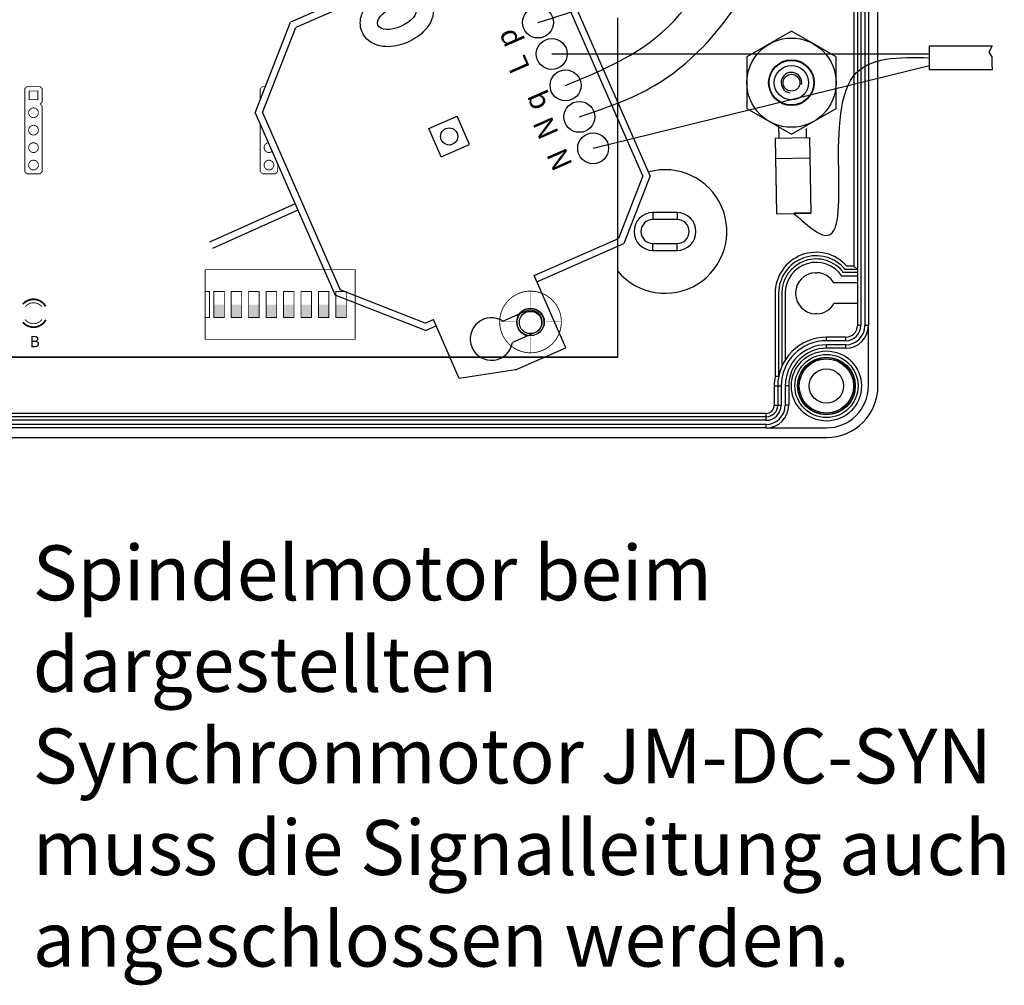
# Model space of a CAD drawing. Units: millimetres. Extents: x 62 to 245, y -30 to 254.
# Drawn here: x 186 to 222, y 0 to 35 of the extents above; entities that cross this region are included whole.
import ezdxf

# ---------------------------------------------------------------- set-up
doc = ezdxf.new("R2010")
doc.units = ezdxf.units.MM
doc.header["$LTSCALE"] = 10
for name, color, linetype, lineweight in [('AM_4', 3, 'Continuous', 25), ('AM_5', 3, 'Continuous', 25), ('AM_6', 2, 'Continuous', 35)]:
    doc.layers.add(name, color=color, linetype=linetype, lineweight=lineweight)
doc.layers.add('RUNDUNGEN', color=7, linetype='Continuous')
doc.styles.get("Standard").update_dxf_attribs({"font": 'arial.ttf'})
doc.linetypes.add('Amzigzag', pattern='A,0.0001,[135,ltypeshp.shx,S=0.04,R=0,X=0,Y=0],-11', length=11.0001)

# ---------------------------------------------------------------- blocks, each defined once
blk = doc.blocks.new('RECT')
blk.add_solid([(-0.5, -0.5), (0.5, -0.5), (-0.5, 0.5), (0.5, 0.5)])
blk = doc.blocks.new('Funkempfänger')
for p, q in [((752.66, 528.42), (760.16, 535.92)), ((753.66, 528.01), (760.58, 534.92)), ((794.16, 535.92), (760.16, 535.92)), ((793.75, 534.92), (760.58, 534.92)), ((793.75, 534.92), (800.66, 528.01)), ((794.16, 535.92), (801.66, 528.42)), ((752.66, 528.42), (752.66, 524.22)), ((753.66, 528.01), (753.66, 524.22)), ((800.66, 514.62), (800.66, 528.01)), ((801.66, 514.62), (801.66, 528.42)), ((742.16, 516.22), (744.3, 524.22)), ((753.66, 524.22), (744.3, 524.22)), ((742.16, 508.22), (742.16, 516.22)), ((745.96, 511.42), (745.96, 515.03)), ((749.36, 511.42), (749.36, 515.03)), ((812.16, 514.62), (800.66, 514.62)), ((812.16, 506.62), (812.16, 514.62)), ((779.41, 513.67), (774.91, 513.67)), ((774.91, 509.17), (774.91, 513.67)), ((779.41, 509.17), (779.41, 513.67)), ((804.96, 511.42), (804.96, 507.81)), ((808.36, 511.42), (808.36, 507.81)), ((779.41, 509.17), (774.91, 509.17)), ((753.66, 508.22), (742.16, 508.22)), ((752.66, 508.22), (752.66, 496.92)), ((753.66, 508.22), (753.66, 497.33)), ((812.16, 506.62), (810.02, 498.62)), ((810.02, 498.62), (800.66, 498.62)), ((800.66, 497.33), (800.66, 498.62)), ((801.66, 496.92), (801.66, 498.62)), ((762.66, 486.92), (752.66, 496.92)), ((763.08, 487.92), (753.66, 497.33)), ((800.66, 497.33), (791.25, 487.92)), ((801.66, 496.92), (791.66, 486.92)), ((763.08, 487.92), (791.25, 487.92)), ((762.66, 486.92), (791.66, 486.92))]:
    blk.add_line(p, q)
for centre, radius in [((767.16, 529.92), 2.25), ((772.16, 529.92), 2.25), ((777.16, 529.92), 2.25), ((782.16, 529.92), 2.25), ((787.16, 529.92), 2.25), ((777.16, 511.42), 1.25)]:
    blk.add_circle(centre, radius)
for centre, radius, start, end in [((747.66, 517.62), 3.1, 303.2564, 236.7436), ((806.66, 511.42), 1.7, 0, 180), ((747.66, 511.42), 1.7, 180, 0), ((806.66, 505.22), 3.1, 123.2564, 56.7436)]:
    blk.add_arc(centre, radius, start, end)
blk.add_ellipse((758.16, 511.42), major_axis=(0, 3), ratio=0.5)
blk.add_open_spline([(758.16, 516.92), (757.84, 516.92), (757.52, 516.87), (756.92, 516.69), (756.65, 516.57), (756.18, 516.27), (755.97, 516.11), (755.44, 515.6), (755.19, 515.25), (754.78, 514.52), (754.63, 514.15), (754.39, 513.39), (754.3, 513), (754.13, 511.8), (754.13, 510.97), (754.33, 509.67), (754.45, 509.18), (754.78, 508.32), (754.97, 507.94), (755.42, 507.29), (755.65, 507.01), (756.2, 506.55), (756.48, 506.36), (757.15, 506.06), (757.53, 505.96), (758.32, 505.9), (758.73, 505.95), (759.46, 506.16), (759.78, 506.33), (760.34, 506.71), (760.57, 506.93), (760.97, 507.37), (761.13, 507.6), (761.55, 508.3), (761.74, 508.78), (762.02, 509.77), (762.1, 510.28), (762.18, 511.31), (762.17, 511.82), (762.06, 512.82), (761.96, 513.31), (761.66, 514.25), (761.46, 514.71), (760.99, 515.44), (760.77, 515.72), (760.25, 516.2), (759.97, 516.41), (759.3, 516.74), (758.92, 516.86), (758.4, 516.91), (758.28, 516.92), (758.16, 516.92)], degree=3, knots=[0, 0, 0, 0, 0.148773, 0.148773, 0.297545, 0.297545, 0.446318, 0.446318, 0.727485, 0.727485, 1.008652, 1.008652, 1.289819, 1.289819, 1.867475, 1.867475, 2.222469, 2.222469, 2.513792, 2.513792, 2.739355, 2.739355, 2.922519, 2.922519, 3.105682, 3.105682, 3.288845, 3.288845, 3.472009, 3.472009, 3.655172, 3.655172, 3.838335, 3.838335, 4.201566, 4.201566, 4.564796, 4.564796, 4.928027, 4.928027, 5.27681, 5.27681, 5.625593, 5.625593, 5.85156, 5.85156, 6.039904, 6.039904, 6.228248, 6.228248, 6.283185, 6.283185, 6.283185, 6.283185])
at = {"attachment_point": 1, "rotation": 180}
for s, insert, char_height, width in [('{\\fWingdings 3|b0|i0|c2|p16;p}', (768.82, 523.33), 3, 5.3417), ('L', (772.74, 523.27), 3, 3.7028), ('{\\fWingdings 3|b0|i0|c2|p16;q}', (778.82, 523.33), 3, 5.3417), ('N', (783.17, 523.27), 3, 3.7028), ('N', (788.17, 523.27), 3, 3.7028), ('prog.', (760.92, 520.43), 2, 9.291)]:
    blk.add_mtext(s, dxfattribs=dict(at, insert=insert, char_height=char_height, width=width))

msp = doc.modelspace()

# ---------------------------------------------------------------- linework, layer by layer
for p, q in [((207.992, 23.106), (207.992, 35.454)), ((214.316, 34.963), (212.691, 34.025)), ((215.941, 34.025), (214.316, 34.963)), ((212.691, 34.025), (212.691, 32.149)), ((215.941, 32.149), (215.941, 34.025)), ((212.691, 32.149), (214.316, 31.211)), ((214.316, 31.211), (215.941, 32.149)), ((213.845, 31.528), (213.854, 31.068)), ((214.847, 31.422), (214.853, 31.087)), ((213.717, 31.065), (214.967, 31.09)), ((213.717, 31.065), (213.771, 28.315)), ((214.967, 31.09), (215.021, 28.34)), ((207.993, 23.087), (207.993, 30.587)), ((214.982, 30.34), (213.732, 30.315)), ((213.771, 28.315), (215.021, 28.34)), ((213.771, 28.315), (215.021, 28.34)), ((215.021, 28.34), (214.401, 28.34)), ((207.993, 23.087), (181.958, 23.087)), ((181.97, 23.106), (207.992, 23.106))]:
    msp.add_line(p, q)
at = {"linetype": 'Continuous'}
for p, q in [((219.345, 34.43), (221.621, 34.43)), ((219.345, 33.56), (219.345, 34.43)), ((205.592, 34.132), (219.345, 34.132)), ((207.098, 30.697), (219.345, 33.717)), ((221.621, 33.56), (219.345, 33.56)), ((196.248, 28.671), (193.139, 27.276)), ((196.351, 28.443), (193.242, 27.048))]:
    msp.add_line(p, q, dxfattribs=at)
at = {"color": 7, "linetype": 'Continuous'}
for p, q in [((210.151, 28.356), (209.276, 28.356)), ((210.151, 28.106), (209.276, 28.106)), ((209.276, 27.231), (210.151, 27.231)), ((209.276, 26.981), (210.151, 26.981)), ((215.189, 26.168), (215.214, 26.144)), ((215.214, 26.144), (215.238, 26.168)), ((214.489, 25.419), (214.464, 25.443)), ((216.714, 25.794), (215.863, 25.794)), ((214.464, 25.394), (214.489, 25.419)), ((216.714, 25.044), (215.863, 25.044)), ((215.214, 24.694), (215.189, 24.669)), ((215.238, 24.669), (215.214, 24.694)), ((217.114, 22.044), (217.114, 24.244)), ((213.389, 20.519), (215.589, 20.519))]:
    msp.add_line(p, q, dxfattribs=at)
at = {"color": 9, "linetype": 'Continuous'}
for p, q in [((209.276, 28.356), (209.276, 28.106)), ((210.151, 28.356), (210.151, 28.106)), ((209.276, 26.981), (209.276, 27.231)), ((210.151, 26.981), (210.151, 27.231))]:
    msp.add_line(p, q, dxfattribs=at)
for points, const_width in [([(186.413, 32.864), (186.492, 32.944)], 0.0317), ([(186.413, 29.85), (186.413, 32.864)], 0.0317), ([(186.492, 32.944), (186.968, 32.944)], 0.0317), ([(186.572, 32.468), (186.572, 32.785)], 0.0317), ([(186.572, 32.785), (186.889, 32.785)], 0.0317), ([(186.889, 32.785), (186.889, 32.468)], 0.0317), ([(186.968, 32.944), (187.048, 32.864)], 0.0317), ([(187.048, 32.864), (187.048, 32.388)], 0.0317), ([(194.981, 32.864), (195.061, 32.944)], 0.0317), ([(194.981, 32.473), (194.981, 32.864)], 0.0317), ([(195.061, 32.944), (195.165, 32.944)], 0.0317), ([(186.889, 32.468), (186.572, 32.468)], 0.0317), ([(187.048, 32.388), (186.968, 32.309)], 0.0317), ([(186.968, 32.309), (187.048, 32.23)], 0.0317), ([(187.048, 32.23), (187.048, 29.85)], 0.0317), ([(194.981, 29.85), (194.981, 31.562)], 0.0317), ([(195.616, 30.114), (195.616, 29.85)], 0.0317), ([(186.492, 29.77), (186.413, 29.85)], 0.0317), ([(186.968, 29.77), (186.492, 29.77)], 0.0317), ([(187.048, 29.85), (186.968, 29.77)], 0.0317), ([(195.061, 29.77), (194.981, 29.85)], 0.0317), ([(195.537, 29.77), (195.061, 29.77)], 0.0317), ([(195.616, 29.85), (195.537, 29.77)], 0.0317), ([(198.434, 26.28), (192.975, 26.28)], 0.0317), ([(192.975, 26.28), (192.975, 25.486)], 0.0317), ([(198.434, 23.741), (198.434, 26.28)], 0.0317), ([(192.975, 25.486), (192.975, 24.534)], 0.0317), ([(192.975, 25.486), (193.134, 25.486)], 0.0317), ([(193.134, 24.534), (193.134, 25.486)], 0.0317), ([(193.293, 25.486), (193.293, 24.534)], 0.0317), ([(193.293, 25.486), (193.674, 25.486)], 0.0317), ([(193.674, 24.534), (193.674, 25.486)], 0.0317), ([(193.927, 25.486), (193.927, 24.534)], 0.0317), ([(193.927, 25.486), (194.308, 25.486)], 0.0317), ([(194.308, 24.534), (194.308, 25.486)], 0.0317), ([(194.562, 25.486), (194.562, 24.534)], 0.0317), ([(194.562, 25.486), (194.943, 25.486)], 0.0317), ([(194.943, 24.534), (194.943, 25.486)], 0.0317), ([(195.197, 25.486), (195.197, 24.534)], 0.0317), ([(195.197, 25.486), (195.578, 25.486)], 0.0317), ([(195.578, 24.534), (195.578, 25.486)], 0.0317), ([(195.832, 25.486), (195.832, 24.534)], 0.0317), ([(195.832, 25.486), (196.212, 25.486)], 0.0317), ([(196.212, 24.534), (196.212, 25.486)], 0.0317), ([(196.466, 25.486), (196.466, 24.534)], 0.0317), ([(196.466, 25.486), (196.847, 25.486)], 0.0317), ([(196.847, 24.534), (196.847, 25.486)], 0.0317), ([(197.101, 25.486), (197.101, 24.534)], 0.0317), ([(197.101, 25.486), (197.482, 25.486)], 0.0317), ([(197.482, 24.534), (197.482, 25.486)], 0.0317), ([(197.736, 25.486), (197.736, 24.534)], 0.0317), ([(197.736, 25.486), (198.116, 25.486)], 0.0317), ([(198.116, 24.534), (198.116, 25.486)], 0.0317), ([(204.819, 25.486), (204.819, 24.915)], 0.0127), ([(192.975, 24.534), (192.975, 23.741)], 0.0317), ([(192.975, 24.534), (193.134, 24.534)], 0.0317), ([(193.674, 24.534), (193.293, 24.534)], 0.0317), ([(194.308, 24.534), (193.927, 24.534)], 0.0317), ([(194.943, 24.534), (194.562, 24.534)], 0.0317), ([(195.578, 24.534), (195.197, 24.534)], 0.0317), ([(196.212, 24.534), (195.832, 24.534)], 0.0317), ([(196.847, 24.534), (196.466, 24.534)], 0.0317), ([(197.482, 24.534), (197.101, 24.534)], 0.0317), ([(198.116, 24.534), (197.736, 24.534)], 0.0317), ([(204.279, 24.376), (203.708, 24.376)], 0.0127), ([(205.929, 24.376), (205.358, 24.376)], 0.0127), ([(192.975, 23.741), (198.434, 23.741)], 0.0317), ([(204.819, 23.836), (204.819, 23.265)], 0.0127)]:
    msp.add_lwpolyline(points, dxfattribs=dict(const_width=const_width))
for points, const_width in [([(186.421, 32.864, 1), (186.405, 32.864)], 0.0159), ([(186.407, 32.87, 1), (186.419, 32.859)], 0.0159), ([(186.492, 32.952, 1), (186.492, 32.936)], 0.0159), ([(186.498, 32.938, 1), (186.487, 32.949)], 0.0159), ([(186.58, 32.785, 1), (186.564, 32.785)], 0.0159), ([(186.572, 32.793, 1), (186.572, 32.777)], 0.0159), ([(186.897, 32.785, 1), (186.881, 32.785)], 0.0159), ([(186.889, 32.777, 1), (186.889, 32.793)], 0.0159), ([(186.974, 32.949, 1), (186.963, 32.938)], 0.0159), ([(186.968, 32.936, 1), (186.968, 32.952)], 0.0159), ([(187.056, 32.864, 1), (187.04, 32.864)], 0.0159), ([(187.042, 32.859, 1), (187.053, 32.87)], 0.0159), ([(194.989, 32.864, 1), (194.973, 32.864)], 0.0159), ([(194.976, 32.87, 1), (194.987, 32.859)], 0.0159), ([(195.061, 32.952, 1), (195.061, 32.936)], 0.0159), ([(195.066, 32.938, 1), (195.055, 32.949)], 0.0159), ([(186.572, 32.476, 1), (186.572, 32.46)], 0.0159), ([(186.564, 32.468, 1), (186.58, 32.468)], 0.0159), ([(186.881, 32.468, 1), (186.897, 32.468)], 0.0159), ([(186.889, 32.46, 1), (186.889, 32.476)], 0.0159), ([(186.974, 32.315, 1), (186.963, 32.303)], 0.0159), ([(186.963, 32.315, 1), (186.974, 32.303)], 0.0159), ([(187.04, 32.388, 1), (187.056, 32.388)], 0.0159), ([(187.053, 32.383, 1), (187.042, 32.394)], 0.0159), ([(186.73, 31.814, 1), (186.73, 32.169, 1), (186.73, 31.814)], 0.0317), ([(187.056, 32.23, 1), (187.04, 32.23)], 0.0159), ([(187.042, 32.224, 1), (187.053, 32.235)], 0.0159), ([(186.73, 31.18, 1), (186.73, 31.534, 1), (186.73, 31.18)], 0.0317), ([(186.73, 30.545, 1), (186.73, 30.9, 1), (186.73, 30.545)], 0.0317), ([(195.272, 30.898, 0.928363), (195.299, 30.545)], 0.0317), ([(195.299, 30.545, 0.171062), (195.41, 30.584, 1)], 0.0317), ([(186.73, 29.91, 1), (186.73, 30.265, 1), (186.73, 29.91)], 0.0317), ([(195.299, 29.91, 1), (195.299, 30.265, 1), (195.299, 29.91)], 0.0317), ([(186.492, 29.778, 1), (186.492, 29.762)], 0.0159), ([(186.487, 29.765, 1), (186.498, 29.776)], 0.0159), ([(186.963, 29.776, 1), (186.974, 29.765)], 0.0159), ([(186.968, 29.762, 1), (186.968, 29.778)], 0.0159), ([(187.04, 29.85, 1), (187.056, 29.85)], 0.0159), ([(187.053, 29.844, 1), (187.042, 29.855)], 0.0159), ([(194.987, 29.855, 1), (194.976, 29.844)], 0.0159), ([(194.973, 29.85, 1), (194.989, 29.85)], 0.0159), ([(195.061, 29.778, 1), (195.061, 29.762)], 0.0159), ([(195.055, 29.765, 1), (195.066, 29.776)], 0.0159), ([(195.521, 29.778, 1), (195.521, 29.762)], 0.0159), ([(195.521, 29.762, 1), (195.521, 29.778)], 0.0159), ([(195.531, 29.776, 1), (195.542, 29.765)], 0.0159), ([(195.537, 29.762, 1), (195.537, 29.778)], 0.0159), ([(195.608, 29.85, 1), (195.624, 29.85)], 0.0159), ([(195.621, 29.844, 1), (195.61, 29.855)], 0.0159), ([(192.975, 26.288, 1), (192.975, 26.272)], 0.0159), ([(192.983, 26.28, 1), (192.968, 26.28)], 0.0159), ([(198.442, 26.28, 1), (198.426, 26.28)], 0.0159), ([(198.434, 26.272, 1), (198.434, 26.288)], 0.0159), ([(192.983, 25.486, 1), (192.968, 25.486)], 0.0159), ([(192.975, 25.494, 1), (192.975, 25.478)], 0.0159), ([(192.968, 25.486, 1), (192.983, 25.486)], 0.0159), ([(193.142, 25.486, 1), (193.126, 25.486)], 0.0159), ([(193.134, 25.478, 1), (193.134, 25.494)], 0.0159), ([(193.301, 25.486, 1), (193.285, 25.486)], 0.0159), ([(193.293, 25.494, 1), (193.293, 25.478)], 0.0159), ([(193.682, 25.486, 1), (193.666, 25.486)], 0.0159), ([(193.674, 25.478, 1), (193.674, 25.494)], 0.0159), ([(193.935, 25.486, 1), (193.92, 25.486)], 0.0159), ([(193.927, 25.494, 1), (193.927, 25.478)], 0.0159), ([(194.316, 25.486, 1), (194.3, 25.486)], 0.0159), ([(194.308, 25.478, 1), (194.308, 25.494)], 0.0159), ([(194.57, 25.486, 1), (194.554, 25.486)], 0.0159), ([(194.562, 25.494, 1), (194.562, 25.478)], 0.0159), ([(194.951, 25.486, 1), (194.935, 25.486)], 0.0159), ([(194.943, 25.478, 1), (194.943, 25.494)], 0.0159), ([(195.205, 25.486, 1), (195.189, 25.486)], 0.0159), ([(195.197, 25.494, 1), (195.197, 25.478)], 0.0159), ([(195.586, 25.486, 1), (195.57, 25.486)], 0.0159), ([(195.578, 25.478, 1), (195.578, 25.494)], 0.0159), ([(195.839, 25.486, 1), (195.824, 25.486)], 0.0159), ([(195.832, 25.494, 1), (195.832, 25.478)], 0.0159), ([(196.22, 25.486, 1), (196.204, 25.486)], 0.0159), ([(196.212, 25.478, 1), (196.212, 25.494)], 0.0159), ([(196.474, 25.486, 1), (196.458, 25.486)], 0.0159), ([(196.466, 25.494, 1), (196.466, 25.478)], 0.0159), ([(196.855, 25.486, 1), (196.839, 25.486)], 0.0159), ([(196.847, 25.478, 1), (196.847, 25.494)], 0.0159), ([(197.109, 25.486, 1), (197.093, 25.486)], 0.0159), ([(197.101, 25.494, 1), (197.101, 25.478)], 0.0159), ([(197.49, 25.486, 1), (197.474, 25.486)], 0.0159), ([(197.482, 25.478, 1), (197.482, 25.494)], 0.0159), ([(197.744, 25.486, 1), (197.728, 25.486)], 0.0159), ([(197.736, 25.494, 1), (197.736, 25.478)], 0.0159), ([(198.124, 25.486, 1), (198.108, 25.486)], 0.0159), ([(198.116, 25.478, 1), (198.116, 25.494)], 0.0159), ([(204.819, 23.252, 1), (204.819, 25.499, 1), (204.819, 23.252)], 0.0317), ([(204.822, 25.486, 1), (204.816, 25.486)], 0.00635), ([(186.73, 25.201, 0.2206), (186.343, 25.021)], 0.0635), ([(186.73, 25.074, 0.2315), (186.43, 24.927)], 0.0317), ([(187.171, 24.945, 0.2691), (186.73, 25.201)], 0.0635), ([(187.031, 24.927, 0.2315), (186.73, 25.074)], 0.0317), ([(204.816, 24.915, 1), (204.822, 24.915)], 0.00635), ([(186.34, 24.368, 0.2226), (186.73, 24.185)], 0.0635), ([(186.42, 24.472, 0.2422), (186.73, 24.312)], 0.0317), ([(186.73, 24.185, 0.277), (187.178, 24.454)], 0.0635), ([(186.73, 24.312, 0.2361), (187.035, 24.464)], 0.0317), ([(192.983, 24.534, 1), (192.968, 24.534)], 0.0159), ([(192.975, 24.542, 1), (192.975, 24.526)], 0.0159), ([(192.968, 24.534, 1), (192.983, 24.534)], 0.0159), ([(193.126, 24.534, 1), (193.142, 24.534)], 0.0159), ([(193.134, 24.526, 1), (193.134, 24.542)], 0.0159), ([(193.293, 24.542, 1), (193.293, 24.526)], 0.0159), ([(193.285, 24.534, 1), (193.301, 24.534)], 0.0159), ([(193.666, 24.534, 1), (193.682, 24.534)], 0.0159), ([(193.674, 24.526, 1), (193.674, 24.542)], 0.0159), ([(193.927, 24.542, 1), (193.927, 24.526)], 0.0159), ([(193.92, 24.534, 1), (193.935, 24.534)], 0.0159), ([(194.3, 24.534, 1), (194.316, 24.534)], 0.0159), ([(194.308, 24.526, 1), (194.308, 24.542)], 0.0159), ([(194.562, 24.542, 1), (194.562, 24.526)], 0.0159), ([(194.554, 24.534, 1), (194.57, 24.534)], 0.0159), ([(194.935, 24.534, 1), (194.951, 24.534)], 0.0159), ([(194.943, 24.526, 1), (194.943, 24.542)], 0.0159), ([(195.197, 24.542, 1), (195.197, 24.526)], 0.0159), ([(195.189, 24.534, 1), (195.205, 24.534)], 0.0159), ([(195.57, 24.534, 1), (195.586, 24.534)], 0.0159), ([(195.578, 24.526, 1), (195.578, 24.542)], 0.0159), ([(195.832, 24.542, 1), (195.832, 24.526)], 0.0159), ([(195.824, 24.534, 1), (195.839, 24.534)], 0.0159), ([(196.204, 24.534, 1), (196.22, 24.534)], 0.0159), ([(196.212, 24.526, 1), (196.212, 24.542)], 0.0159), ([(196.466, 24.542, 1), (196.466, 24.526)], 0.0159), ([(196.458, 24.534, 1), (196.474, 24.534)], 0.0159), ([(196.839, 24.534, 1), (196.855, 24.534)], 0.0159), ([(196.847, 24.526, 1), (196.847, 24.542)], 0.0159), ([(197.101, 24.542, 1), (197.101, 24.526)], 0.0159), ([(197.093, 24.534, 1), (197.109, 24.534)], 0.0159), ([(197.474, 24.534, 1), (197.49, 24.534)], 0.0159), ([(197.482, 24.526, 1), (197.482, 24.542)], 0.0159), ([(197.736, 24.542, 1), (197.736, 24.526)], 0.0159), ([(197.728, 24.534, 1), (197.744, 24.534)], 0.0159), ([(198.108, 24.534, 1), (198.124, 24.534)], 0.0159), ([(198.116, 24.526, 1), (198.116, 24.542)], 0.0159), ([(203.708, 24.379, 1), (203.708, 24.372)], 0.00635), ([(204.279, 24.372, 1), (204.279, 24.379)], 0.00635), ([(205.358, 24.379, 1), (205.358, 24.372)], 0.00635), ([(205.929, 24.372, 1), (205.929, 24.379)], 0.00635), ([(192.975, 23.749, 1), (192.975, 23.733)], 0.0159), ([(192.968, 23.741, 1), (192.983, 23.741)], 0.0159), ([(198.426, 23.741, 1), (198.442, 23.741)], 0.0159), ([(198.434, 23.733, 1), (198.434, 23.749)], 0.0159), ([(204.822, 23.836, 1), (204.816, 23.836)], 0.00635), ([(204.816, 23.265, 1), (204.822, 23.265)], 0.00635)]:
    msp.add_lwpolyline(points, format="xyb", dxfattribs=dict(const_width=const_width))
for centre, radius in [((214.316, 33.087), 1.625), ((214.316, 33.087), 0.831), ((214.316, 33.087), 0.811), ((214.316, 33.087), 0.625), ((214.316, 33.087), 0.307), ((204.819, 24.376), 0.501), ((204.818, 24.357), 0.405)]:
    msp.add_circle(centre, radius)
at = {"color": 7, "linetype": 'Continuous'}
for radius in [1.275, 1.149, 1.05, 0.625]:
    msp.add_circle((215.589, 22.044), radius, dxfattribs=at)
for centre, radius, start, end in [((209.276, 27.669), 0.688, 90, 270), ((210.151, 27.669), 0.688, 270, 90), ((209.276, 27.669), 0.438, 90, 270), ((210.151, 27.669), 0.438, 270, 90), ((215.214, 25.419), 0.75, 91.8794, 178.1206), ((215.214, 25.419), 0.75, 30, 88.1206), ((215.214, 25.419), 0.75, 181.8794, 268.1206), ((215.214, 25.419), 0.75, 271.8794, 330), ((215.589, 22.044), 1.525, 270, 0)]:
    msp.add_arc(centre, radius, start, end, dxfattribs=at)
at = {"linetype": 'Continuous'}
for points in [[(205.09, 35.277), (208.699, 36.928), (210.531, 40.243), (210.531, 41.472)], [(206.094, 32.987), (209.384, 34.727), (212.083, 38.845), (212.428, 40.228), (212.421, 41.472)], [(206.596, 31.842), (209.336, 32.987), (212.493, 36.175), (214.08, 39.859), (214.339, 41.472)], [(214.396, 28.328), (215.448, 27.55), (216.566, 33.314), (219.345, 33.995)]]:
    msp.add_spline(points, degree=3, dxfattribs=at)
at = {"layer": 'AM_4', "linetype": 'Amzigzag'}
for p, q in [((221.621, 34.43), (221.496, 34.194)), ((221.496, 34.194), (221.612, 34.03)), ((221.612, 34.03), (221.605, 33.744)), ((221.605, 33.744), (221.621, 33.56))]:
    msp.add_line(p, q, dxfattribs=at)
at = {"layer": 'AM_5'}
for centre, radius in [((214.316, 33.087), 0.375), ((204.818, 24.357), 0.5)]:
    msp.add_arc(centre, radius, 350, 260, dxfattribs=at)
at = {"layer": 'RUNDUNGEN', "color": 7, "linetype": 'Continuous'}
for p, q in [((217.464, 22.044), (217.464, 63.294)), ((216.714, 61.094), (216.714, 24.244)), ((217.114, 61.094), (217.114, 24.244)), ((216.714, 26.285), (216.589, 26.41)), ((216.289, 23.819), (215.589, 23.819)), ((216.289, 23.419), (215.589, 23.419)), ((213.847, 22.386), (213.847, 22.386)), ((213.814, 22.044), (213.814, 21.344)), ((214.214, 22.044), (214.214, 21.344)), ((213.389, 20.919), (176.039, 20.919)), ((213.389, 20.519), (176.039, 20.519)), ((173.839, 20.169), (215.589, 20.169))]:
    msp.add_line(p, q, dxfattribs=at)
at = {"layer": 'RUNDUNGEN', "color": 9, "linetype": 'Continuous'}
for p, q in [((216.839, 61.094), (216.839, 24.244)), ((216.989, 61.094), (216.989, 24.244)), ((216.589, 58.927), (216.589, 26.41)), ((216.714, 26.17), (216.214, 26.17)), ((216.714, 26.285), (216.27, 26.285)), ((216.589, 26.41), (216.328, 26.41)), ((216.714, 26.045), (216.15, 26.045)), ((213.722, 25.419), (213.722, 22.398)), ((213.847, 25.419), (213.847, 22.386)), ((213.962, 25.419), (213.962, 22.755)), ((214.087, 25.419), (214.087, 22.991)), ((216.839, 24.244), (216.714, 24.244)), ((217.114, 24.244), (216.989, 24.244)), ((215.589, 23.694), (215.589, 23.819)), ((216.289, 23.694), (215.589, 23.694)), ((216.289, 23.694), (216.289, 23.819)), ((216.289, 23.544), (215.589, 23.544)), ((215.589, 23.419), (215.589, 23.544)), ((216.289, 23.419), (216.289, 23.544)), ((213.689, 22.044), (213.689, 21.344)), ((213.689, 22.044), (213.939, 22.044)), ((213.939, 22.044), (213.939, 21.344)), ((214.089, 22.044), (214.089, 21.344)), ((214.214, 22.044), (214.089, 22.044)), ((213.689, 21.344), (213.939, 21.344)), ((214.214, 21.344), (214.089, 21.344)), ((213.389, 21.044), (176.039, 21.044)), ((213.389, 20.794), (176.039, 20.794)), ((213.389, 20.794), (213.389, 21.044)), ((213.389, 20.644), (176.039, 20.644)), ((213.389, 20.519), (213.389, 20.644))]:
    msp.add_line(p, q, dxfattribs=at)
at = {"layer": 'RUNDUNGEN', "color": 7, "linetype": 'Continuous'}
msp.add_circle((215.589, 22.044), 1.038, dxfattribs=at)
at = {"layer": 'RUNDUNGEN', "color": 9, "linetype": 'Continuous'}
msp.add_circle((215.589, 22.044), 0.988, dxfattribs=at)
for centre, radius, start, end in [((209.714, 27.669), 2.25, 220.09, 105.4934), ((215.214, 25.419), 1.492, 41.6684, 180), ((215.214, 25.419), 1.367, 39.358, 180), ((215.214, 25.419), 1.251, 36.8947, 180), ((215.214, 25.419), 1.126, 33.7785, 180), ((216.289, 24.244), 0.7, 270, 0), ((216.289, 24.244), 0.55, 270, 0), ((215.589, 22.044), 1.65, 90, 180), ((215.589, 22.044), 1.5, 90, 180), ((215.589, 22.044), 1.9, 169.2615, 180), ((213.389, 21.344), 0.7, 270, 0), ((213.389, 21.344), 0.55, 270, 0), ((213.389, 21.344), 0.3, 270, 0)]:
    msp.add_arc(centre, radius, start, end, dxfattribs=at)
at = {"layer": 'RUNDUNGEN', "color": 7, "linetype": 'Continuous'}
for centre, radius, start, end in [((216.289, 24.244), 0.825, 270, 0), ((216.289, 24.244), 0.425, 270, 0), ((215.589, 22.044), 1.775, 90, 180), ((215.589, 22.044), 1.375, 90, 180), ((210.131, -15.819), 38.385, 84.4456, 84.6331), ((215.589, 22.044), 1.875, 270, 0), ((213.389, 21.344), 0.825, 270, 0), ((213.389, 21.344), 0.425, 270, 0)]:
    msp.add_arc(centre, radius, start, end, dxfattribs=at)

# ---------------------------------------------------------------- block references
at = {"xscale": 0.25, "yscale": 0.25, "zscale": 0.25, "rotation": 293.6694063593762}
msp.add_blockref('Funkempfänger', (6.759, 157.748), dxfattribs=at)
at = {"xscale": 0.3808100300307161, "yscale": 0.4760125375383952, "zscale": 0.2498753477891838}
for p in [(193.483, 24.772), (194.118, 24.772), (194.753, 24.772), (195.387, 24.772), (196.022, 24.772), (196.657, 24.772), (197.291, 24.772), (197.926, 24.772)]:
    msp.add_blockref('RECT', p, dxfattribs=at)

# ---------------------------------------------------------------- texts
at = {"linetype": 'Continuous', "insert": (186.594, 23.865), "char_height": 0.4091, "attachment_point": 1}
msp.add_mtext_dynamic_manual_height_columns('{\\fArial|b0|i0|c0|p34;B}', width=6.42471, gutter_width=1, heights=[0], dxfattribs=at)
at = {"layer": 'AM_6', "color": 7, "lineweight": 50, "insert": (186.703, 16.241), "char_height": 2, "attachment_point": 1}
msp.add_mtext_dynamic_manual_height_columns('{\\fArial|b1|i0|c0|p34;Spindelmotor beim dargestellten\\PSynchronmotor JM-DC-SYN muss die Signalleitung auch angeschlossen werden.}', width=40.27533, gutter_width=25, heights=[0], dxfattribs=at)

doc.saveas('drawing.dxf')
